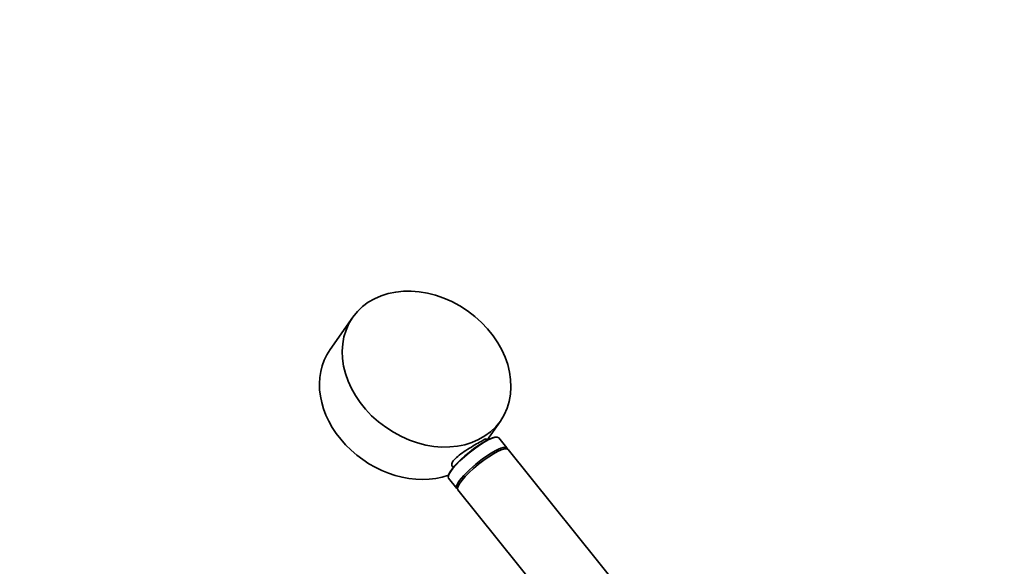
# Model space of a CAD drawing. Units: millimetres. Extents: x 0 to 2408, y 0 to 2751.
# Drawn here: x 382 to 764, y 886 to 1098 of the extents above; entities that cross this region are included whole.
import ezdxf
from ezdxf import colors
from ezdxf.entities.mleader import LeaderData, LeaderLine
from ezdxf.math import Vec2, Vec3

# ---------------------------------------------------------------- set-up
doc = ezdxf.new("R2010")
doc.units = ezdxf.units.MM
doc.layers.add('DV5_Défaut', color=7, linetype='Continuous')
doc.layers.add('Défaut', color=7, linetype='Continuous')

# ---------------------------------------------------------------- blocks, each defined once
blk = doc.blocks.new('_DOT')
at = {"color": 0}
blk.add_line((0, 0), (-1, 0), dxfattribs=at)
at = {"color": 0, "const_width": 0.333}
blk.add_lwpolyline([(-0.1665, 0, 1), (0.1665, 0, 1)], format="xyb", close=True, dxfattribs=at)
blk = doc.blocks.new('SE4')
at = {"layer": 'DV5_Défaut', "color": 7, "linetype": 'Continuous', "lineweight": 35}
for p, q in [((511.27, 982.78), (502.43, 970.21)), ((563.25, 935.01), (568.54, 942.53)), ((571.06, 932.06), (567.88, 936.01)), ((563.24, 935.01), (562.85, 935.5)), ((644.98, 840.1), (571.5, 931.52)), ((550.38, 924.67), (550.47, 924.56)), ((548.4, 920.35), (551.58, 916.39)), ((552.01, 915.86), (625.5, 824.44))]:
    blk.add_line(p, q, dxfattribs=at)
blk.add_ellipse((539.9, 962.66), major_axis=(28.63, -20.13), ratio=0.788675, dxfattribs=at)
for centre, major_axis, ratio, start_param, end_param in [((531.06, 950.08), (28.63, -20.13), 0.788675, 3.141593, 5.775228), ((558.14, 928.18), (-9.74, -7.83), 0.211325, 3.141593, 6.283185), ((558.02, 928.33), (9.59, 7.71), 0.211325, 0.181355, 2.960238), ((561.32, 924.23), (-9.74, -7.83), 0.211325, 3.010563, 6.283185), ((561.75, 923.69), (-9.74, -7.83), 0.211325, 3.141593, 6.283185), ((561.32, 924.23), (-9.74, -7.83), 0.211325, 0, 0.13103)]:
    blk.add_ellipse(centre, major_axis=major_axis, ratio=ratio, start_param=start_param, end_param=end_param, dxfattribs=at)
for points, knots in [([(559.92, 933.98), (559.12, 933.52), (558.23, 933), (556.35, 931.88), (555.38, 931.28), (553.56, 930.06), (552.69, 929.43), (551.25, 928.21), (550.66, 927.6), (549.87, 926.48), (549.67, 925.96), (549.66, 925.12), (549.86, 924.8), (550.26, 924.6), (550.31, 924.59), (550.36, 924.57)], [0, 0, 0, 0, 0.163445, 0.163445, 0.32689, 0.32689, 0.490334, 0.490334, 0.653779, 0.653779, 0.817224, 0.817224, 0.980669, 0.980669, 1, 1, 1, 1]), ([(563.12, 935.55), (563.1, 935.58), (563.05, 935.59), (562.78, 935.55), (562.42, 935.38), (561.39, 934.83), (560.72, 934.44), (559.92, 933.98)], [0, 0, 0, 0, 0.163766, 0.163766, 0.581883, 0.581883, 1, 1, 1, 1])]:
    blk.add_open_spline(points, degree=3, knots=knots, dxfattribs=at)

msp = doc.modelspace()

# ---------------------------------------------------------------- block references
at = {"layer": 'Défaut'}
msp.add_blockref('SE4', (0, 0), dxfattribs=at)

# ---------------------------------------------------------------- leaders
at = {"layer": 'Défaut', "color": 7, "linetype": 'Continuous', "lineweight": 18}
ml = msp.add_multileader_mtext('Standard', dxfattribs=at)
ml.set_content('{\\pxsm0.9;\\fSolid Edge ISO|b1||i0||c0|p34;\\W1.;15/06/2021\\P}', color=256)
ml.set_leader_properties()
ml.set_arrow_properties(name='DOT')
ml.build(insert=Vec2(0, 0))
ml.multileader.update_dxf_attribs({"leader_type": 0, "dogleg_length": 0, "arrow_head_size": 12})
ctx = ml.context
ctx.base_point, ctx.char_height, ctx.arrow_head_size, ctx.landing_gap_size = Vec3(2320.55, 2723.26), 12, 12, 4.2
notes = []
notes.append((ctx, [(0, (0, 0, 0), (0, 0), (1, 0), 1, [])]))
ctx.mtext.insert = Vec3(2322.55, 2729.38)
for ctx, leaders in notes:
    for number, flags, end, landing, length, lines in leaders:
        leader = LeaderData()
        leader.index, (leader.has_last_leader_line, leader.has_dogleg_vector, leader.attachment_direction) = number, flags
        leader.last_leader_point, leader.dogleg_vector, leader.dogleg_length = Vec3(end), Vec3(landing), length
        for number, points, colour, breaks in lines:
            line = LeaderLine()
            line.index, line.vertices, line.color, line.breaks = number, Vec3.list(points), colors.encode_raw_color(colour), breaks
            leader.lines.append(line)
        ctx.leaders.append(leader)

doc.saveas('drawing.dxf')
